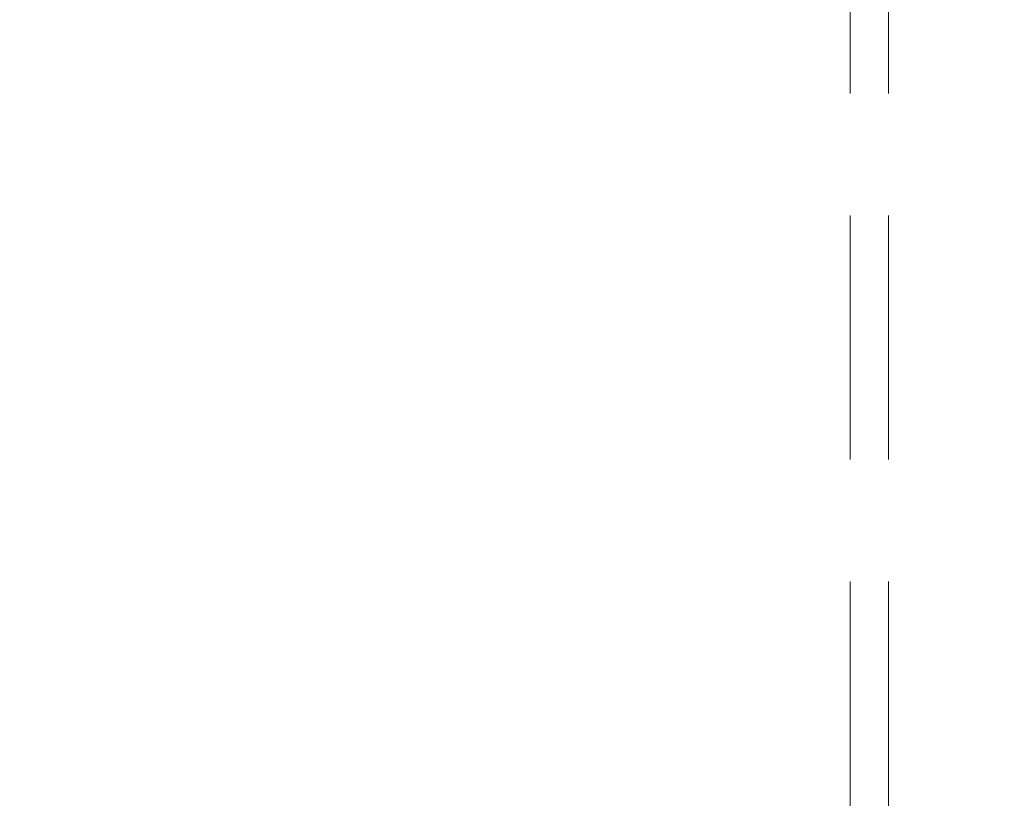
# Model space of a CAD drawing. Units: millimetres. Extents: x 46 to 559, y 47 to 389.
# Drawn here: x 224 to 229, y 278 to 282 of the extents above; entities that cross this region are included whole.
import ezdxf

# ---------------------------------------------------------------- set-up
doc = ezdxf.new("R2010")
doc.units = ezdxf.units.MM
doc.linetypes.add('HIDDEN', pattern=[1.905, 1.27, -0.635])
doc.layers.add('DIMENSION', color=7, linetype='Continuous')
doc.styles.add('SLDTEXTSTYLE0', font='TXT', dxfattribs={"width": 0.605})
doc.dimstyles.new('SLDDIMSTYLE0', dxfattribs={"dimtxt": 2.5, "dimasz": 2.5, "dimexe": 0, "dimexo": 0.0625, "dimtad": 1, "dimlfac": 10, "dimrnd": 1e-09, "dimzin": 12, "dimdsep": 46, "dimtxsty": 'SLDTEXTSTYLE0', "dimsah": 1, "dimcen": 0.09, "dimadec": 0, "dimazin": 3, "dimtfac": 1, "dimtofl": 0, "dimtmove": 0, "dimatfit": 3, "dimfxl": 1, "dimfrac": 2, "dimtolj": 1, "dimtzin": 12, "dimarcsym": 0})
doc.dimstyles.new('SLDDIMSTYLE2', dxfattribs={"dimtxt": 2.5, "dimasz": 2.5, "dimexe": 0, "dimexo": 0.0625, "dimtad": 1, "dimdec": 0, "dimlfac": 10, "dimrnd": 1e-09, "dimzin": 12, "dimdsep": 46, "dimtxsty": 'SLDTEXTSTYLE0', "dimsah": 1, "dimcen": 0.09, "dimadec": 0, "dimazin": 3, "dimtfac": 1, "dimtdec": 0, "dimtofl": 0, "dimtmove": 0, "dimatfit": 3, "dimfxl": 1, "dimfrac": 2, "dimtolj": 1, "dimtzin": 12, "dimarcsym": 0})

# ---------------------------------------------------------------- blocks, each defined once
blk = doc.blocks.new('_D_4')
at = {"layer": 'DIMENSION', "transparency": 16777216}
for p, q in [((203.6448, 294.5828), (275.4948, 294.5828)), ((274.4948, 294.5828), (274.4948, 230.3828)), ((253.0448, 230.3828), (275.4948, 230.3828))]:
    blk.add_line(p, q, dxfattribs=at)
for points in [[(274.4948, 294.5828), (274.1102, 292.0828), (274.8794, 292.0828)], [(274.4948, 230.3828), (274.8794, 232.8828), (274.1102, 232.8828)]]:
    blk.add_solid(points, dxfattribs=at)
at = {"layer": 'DIMENSION', "transparency": 16777216, "insert": (271.2721, 259.6182), "char_height": 2.5, "attachment_point": 1, "rotation": 90, "style": 'SLDTEXTSTYLE0'}
blk.add_mtext('642', dxfattribs=at)
blk = doc.blocks.new('_D_5')
at = {"layer": 'DIMENSION', "transparency": 16777216}
for p, q in [((161.8878, 324.3828), (282.4948, 324.3828)), ((281.4948, 324.3828), (281.4948, 230.3828)), ((253.0448, 230.3828), (282.4948, 230.3828))]:
    blk.add_line(p, q, dxfattribs=at)
for points in [[(281.4948, 324.3828), (281.1102, 321.8828), (281.8794, 321.8828)], [(281.4948, 230.3828), (281.8794, 232.8828), (281.1102, 232.8828)]]:
    blk.add_solid(points, dxfattribs=at)
at = {"layer": 'DIMENSION', "transparency": 16777216, "insert": (278.2721, 274.5182), "char_height": 2.5, "attachment_point": 1, "rotation": 90, "style": 'SLDTEXTSTYLE0'}
blk.add_mtext('940', dxfattribs=at)

msp = doc.modelspace()

# ---------------------------------------------------------------- linework, layer by layer
at = {"color": 7, "linetype": 'HIDDEN', "lineweight": 18}
for p, q in [((228.5298, 284.5828), (228.5298, 238.2828)), ((228.7298, 284.5828), (228.7298, 238.2828))]:
    msp.add_line(p, q, dxfattribs=at)

# ---------------------------------------------------------------- dimensions: what is measured, and where the dimension line sits
at = {"layer": 'DIMENSION'}
for base, p1, dimstyle, picture, middle in [((281.4948, 230.3828), (161.8878, 324.3828), 'SLDDIMSTYLE2', '_D_5', (281.4948, 277.3828)), ((274.4948, 230.3828), (203.6448, 294.5828), 'SLDDIMSTYLE0', '_D_4', (274.4948, 262.4828))]:
    dim = msp.add_linear_dim(base=base, p1=p1, p2=(253.0448, 230.3828), angle=90, dimstyle=dimstyle, dxfattribs=at)
    dim.commit()
    dim.dimension.update_dxf_attribs({"geometry": picture, "text_midpoint": middle, "dimtype": 160})

doc.saveas('drawing.dxf')
